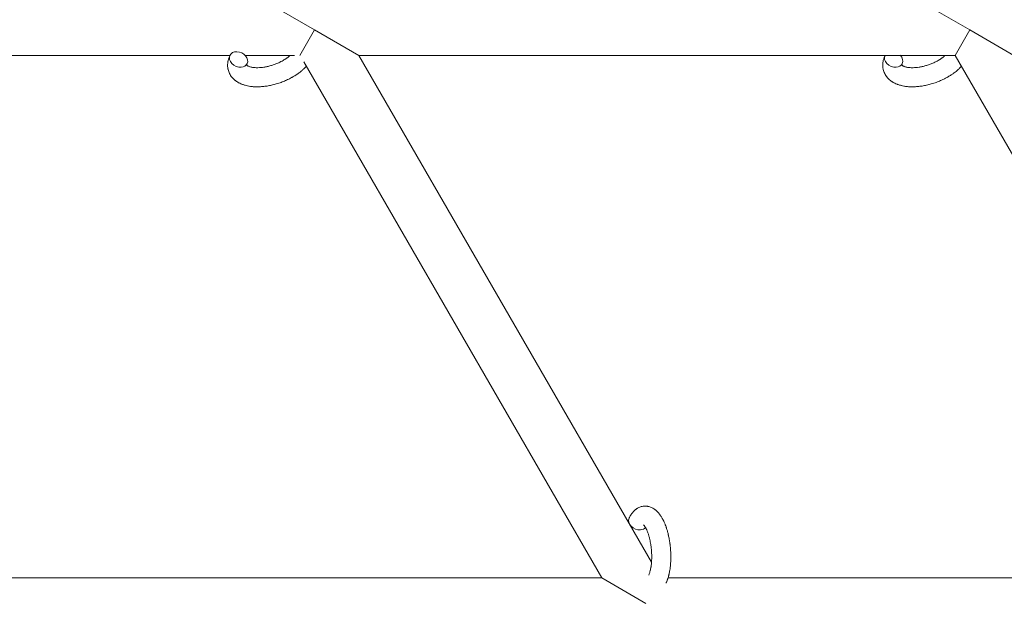
# Model space of a CAD drawing. Units: millimetres. Extents: x -7142 to 7278, y -4867 to 4826.
# Drawn here: x 582 to 891, y 1915 to 2097 of the extents above; entities that cross this region are included whole.
import ezdxf

# ---------------------------------------------------------------- set-up
doc = ezdxf.new("R2010")
doc.units = ezdxf.units.MM
doc.linetypes.add('K5LT_THIN', pattern=[0])

# ---------------------------------------------------------------- blocks, each defined once
blk = doc.blocks.new('U1')
at = {"color": 7, "linetype": 'K5LT_THIN', "lineweight": 18}
for p, q in [((660.72, 2101.76), (674.57, 2093.76)), ((866.25, 2101.76), (880.11, 2093.76)), ((674.57, 2093.76), (669.95, 2085.76)), ((674.57, 2093.76), (688.43, 2085.76)), ((880.11, 2093.76), (875.49, 2085.76)), ((880.11, 2093.76), (893.97, 2085.76)), ((478.27, 2085.76), (648, 2085.76)), ((652.79, 2085.76), (668.25, 2085.76)), ((688.43, 2085.76), (875.49, 2085.76)), ((688.43, 2085.76), (780.26, 1926.7)), ((970.18, 1921.76), (875.49, 2085.76)), ((671.15, 2083.69), (764.64, 1921.76)), ((764.64, 1921.76), (575.29, 1921.76)), ((778.5, 1913.76), (764.64, 1921.76)), ((970.18, 1921.76), (785.45, 1921.76))]:
    blk.add_line(p, q, dxfattribs=at)
for centre, start_param, end_param in [((650.7, 2084.46), 3.141593, 5.355092), ((650.7, 2084.46), 0, 3.141593), ((856.24, 2084.46), 3.141593, 5.355092), ((856.24, 2084.46), 3.127839, 3.141593), ((856.24, 2084.46), 0, 1.113827), ((650.7, 2084.46), 5.355092, 6.283185), ((856.24, 2084.46), 5.355092, 6.283185), ((775.97, 1939.3), 3.141593, 5.355092), ((775.97, 1939.3), 5.355092, 6.053873)]:
    blk.add_ellipse(centre, major_axis=(2.71, -1.28), ratio=0.769885, start_param=start_param, end_param=end_param, dxfattribs=at)
for points, knots in [([(671.95, 2082.3), (671.94, 2082.29), (671.93, 2082.29), (671.79, 2082.13), (671.66, 2081.98), (671.48, 2081.81), (671.45, 2081.77), (671.29, 2081.62), (671.17, 2081.5), (670.96, 2081.31), (670.87, 2081.23), (670.77, 2081.14), (670.76, 2081.13), (670.72, 2081.1), (670.69, 2081.07), (670.67, 2081.05), (670.67, 2081.05), (670.62, 2081.01), (670.57, 2080.96), (670.43, 2080.86), (670.36, 2080.79), (670.09, 2080.57), (669.9, 2080.42), (669.59, 2080.19), (669.47, 2080.11), (669.34, 2080.01), (669.33, 2080.01), (669.2, 2079.91), (669.07, 2079.83), (668.84, 2079.67), (668.73, 2079.6), (668.54, 2079.48), (668.46, 2079.42), (668.33, 2079.34), (668.29, 2079.32), (668.12, 2079.22), (668, 2079.14), (667.82, 2079.04), (667.76, 2079), (667.68, 2078.96), (667.66, 2078.95), (667.62, 2078.92), (667.6, 2078.91), (667.53, 2078.87), (667.49, 2078.85), (667.41, 2078.81), (667.39, 2078.79), (667.13, 2078.65), (666.9, 2078.53), (666.51, 2078.33), (666.35, 2078.25), (666.18, 2078.17), (666.17, 2078.17), (666.15, 2078.16), (666.14, 2078.16), (666.12, 2078.15), (666.11, 2078.14), (665.87, 2078.03), (665.64, 2077.92), (665.2, 2077.73), (665, 2077.65), (664.31, 2077.37), (663.83, 2077.2), (663.05, 2076.94), (662.76, 2076.85), (662.26, 2076.71), (662.05, 2076.65), (661.81, 2076.59), (661.77, 2076.58), (661.28, 2076.47), (660.83, 2076.35), (659.89, 2076.17), (659.41, 2076.1), (658.48, 2075.98), (658.02, 2075.94), (657.12, 2075.89), (656.69, 2075.88), (655.84, 2075.89), (655.43, 2075.92), (654.96, 2075.96), (654.89, 2075.97), (654.57, 2076.01), (654.32, 2076.04), (654, 2076.09), (653.94, 2076.1), (653.63, 2076.15), (653.37, 2076.21), (653.12, 2076.27), (653.11, 2076.27), (653.09, 2076.28), (653.08, 2076.28), (652.9, 2076.33), (652.72, 2076.37), (652.4, 2076.47), (652.26, 2076.52), (652.05, 2076.59), (651.99, 2076.61), (651.92, 2076.64), (651.91, 2076.64), (651.82, 2076.67), (651.74, 2076.7), (651.47, 2076.82), (651.28, 2076.9), (650.84, 2077.11), (650.59, 2077.25), (650.26, 2077.45), (650.18, 2077.5), (649.98, 2077.64), (649.86, 2077.74), (649.72, 2077.84), (649.7, 2077.85), (649.48, 2078.02), (649.29, 2078.19), (648.95, 2078.52), (648.81, 2078.69), (648.65, 2078.86), (648.64, 2078.88), (648.48, 2079.08), (648.34, 2079.26), (648.09, 2079.65), (647.98, 2079.84), (647.79, 2080.24), (647.7, 2080.44), (647.55, 2080.86), (647.49, 2081.07), (647.41, 2081.37), (647.39, 2081.46), (647.35, 2081.68), (647.33, 2081.8), (647.29, 2082.15), (647.27, 2082.37), (647.27, 2082.82), (647.28, 2083.05), (647.32, 2083.47), (647.35, 2083.66), (647.38, 2083.89), (647.39, 2083.94), (647.4, 2083.99), (647.4, 2083.99), (647.42, 2084.06), (647.43, 2084.13), (647.49, 2084.36), (647.53, 2084.51), (647.58, 2084.68), (647.58, 2084.69), (647.66, 2084.95), (647.76, 2085.2), (647.9, 2085.54), (647.95, 2085.64), (647.99, 2085.74)], [10.121087, 10.121087, 10.121087, 10.121087, 10.239693, 10.239693, 12.120776, 12.120776, 12.570444, 12.570444, 14.12249, 14.12249, 15.20199, 15.20199, 15.322865, 15.322865, 15.656599, 15.656599, 15.663143, 15.663143, 16.245414, 16.245414, 17.189745, 17.189745, 19.31373, 19.31373, 20.566633, 20.566633, 20.688197, 20.688197, 21.981398, 21.981398, 23.076261, 23.076261, 23.913976, 23.913976, 24.339738, 24.339738, 25.541324, 25.541324, 26.111915, 26.111915, 26.301489, 26.301489, 26.513619, 26.513619, 26.933084, 26.933084, 27.196506, 27.196506, 29.332489, 29.332489, 30.801276, 30.801276, 30.878715, 30.878715, 30.948671, 30.948671, 31.049756, 31.049756, 33.10809, 33.10809, 34.913355, 34.913355, 39.043225, 39.043225, 41.493032, 41.493032, 43.237001, 43.237001, 43.518611, 43.518611, 47.325781, 47.325781, 51.320715, 51.320715, 55.225404, 55.225404, 59.037147, 59.037147, 62.747048, 62.747048, 63.381704, 63.381704, 65.763728, 65.763728, 66.339981, 66.339981, 68.819528, 68.819528, 68.905619, 68.905619, 68.977034, 68.977034, 70.753972, 70.753972, 72.272022, 72.272022, 72.931361, 72.931361, 73.022459, 73.022459, 73.882945, 73.882945, 75.952545, 75.952545, 78.914214, 78.914214, 79.898581, 79.898581, 81.465738, 81.465738, 81.703915, 81.703915, 84.33989, 84.33989, 86.632353, 86.632353, 86.847338, 86.847338, 89.254604, 89.254604, 91.590734, 91.590734, 93.883705, 93.883705, 96.160269, 96.160269, 97.134274, 97.134274, 98.446054, 98.446054, 100.765871, 100.765871, 103.145634, 103.145634, 105.150939, 105.150939, 105.611524, 105.611524, 105.667888, 105.667888, 106.380473, 106.380473, 108.08174, 108.08174, 108.189395, 108.189395, 110.903181, 110.903181, 112, 112, 112, 112]), ([(653.27, 2082.69), (653.28, 2082.68), (653.28, 2082.68), (653.31, 2082.65), (653.33, 2082.63), (653.38, 2082.59), (653.41, 2082.56), (653.5, 2082.5), (653.56, 2082.47), (653.66, 2082.41), (653.7, 2082.39), (653.78, 2082.35), (653.82, 2082.34), (653.96, 2082.28), (654.07, 2082.23), (654.32, 2082.15), (654.46, 2082.12), (654.76, 2082.05), (654.91, 2082.02), (655.25, 2081.96), (655.42, 2081.94), (655.79, 2081.91), (655.98, 2081.9), (656.22, 2081.89), (656.27, 2081.89), (656.32, 2081.89), (656.33, 2081.89), (656.49, 2081.89), (656.63, 2081.88), (657.07, 2081.89), (657.37, 2081.91), (658, 2081.96), (658.32, 2082), (659, 2082.11), (659.34, 2082.17), (660.05, 2082.33), (660.42, 2082.42), (661.15, 2082.63), (661.52, 2082.75), (662.25, 2083.01), (662.62, 2083.15), (663.21, 2083.41), (663.44, 2083.51), (663.78, 2083.67), (663.89, 2083.73), (664.23, 2083.9), (664.45, 2084.02), (664.75, 2084.19), (664.84, 2084.25), (665.01, 2084.35), (665.1, 2084.4), (665.29, 2084.52), (665.41, 2084.6), (665.6, 2084.72), (665.68, 2084.77), (665.81, 2084.87), (665.88, 2084.91), (666.05, 2085.04), (666.17, 2085.13), (666.3, 2085.23), (666.32, 2085.24), (666.35, 2085.26), (666.36, 2085.27), (666.4, 2085.3), (666.43, 2085.33), (666.63, 2085.49), (666.78, 2085.63), (666.94, 2085.76)], [1.722427, 1.722427, 1.722427, 1.722427, 3.017649, 3.017649, 4.609864, 4.609864, 6.285438, 6.285438, 8.067082, 8.067082, 9.074753, 9.074753, 9.974078, 9.974078, 12.02219, 12.02219, 14.089357, 14.089357, 16.103217, 16.103217, 18.117076, 18.117076, 20.128041, 20.128041, 20.593157, 20.593157, 20.673876, 20.673876, 22.131109, 22.131109, 24.888511, 24.888511, 27.749648, 27.749648, 30.704237, 30.704237, 33.745559, 33.745559, 36.870734, 36.870734, 40.049977, 40.049977, 42.101559, 42.101559, 43.142751, 43.142751, 45.27443, 45.27443, 46.148629, 46.148629, 47.012679, 47.012679, 48.241435, 48.241435, 49.062222, 49.062222, 49.778149, 49.778149, 51.152464, 51.152464, 51.361832, 51.361832, 51.514038, 51.514038, 51.874936, 51.874936, 54.071382, 54.071382, 54.071382, 54.071382]), ([(877.49, 2082.3), (877.48, 2082.29), (877.47, 2082.29), (877.33, 2082.13), (877.19, 2081.98), (877.02, 2081.81), (876.98, 2081.77), (876.82, 2081.62), (876.71, 2081.5), (876.49, 2081.31), (876.41, 2081.23), (876.31, 2081.14), (876.3, 2081.13), (876.26, 2081.1), (876.23, 2081.07), (876.2, 2081.05), (876.2, 2081.05), (876.15, 2081.01), (876.11, 2080.96), (875.97, 2080.86), (875.89, 2080.79), (875.62, 2080.57), (875.43, 2080.42), (875.12, 2080.19), (875.01, 2080.11), (874.88, 2080.01), (874.87, 2080.01), (874.73, 2079.91), (874.61, 2079.83), (874.38, 2079.67), (874.27, 2079.6), (874.08, 2079.48), (874, 2079.42), (873.87, 2079.34), (873.83, 2079.32), (873.66, 2079.22), (873.54, 2079.14), (873.36, 2079.04), (873.3, 2079), (873.22, 2078.96), (873.2, 2078.95), (873.16, 2078.92), (873.13, 2078.91), (873.07, 2078.87), (873.02, 2078.85), (872.95, 2078.81), (872.92, 2078.79), (872.67, 2078.65), (872.44, 2078.53), (872.05, 2078.33), (871.88, 2078.25), (871.71, 2078.17), (871.7, 2078.17), (871.69, 2078.16), (871.68, 2078.16), (871.66, 2078.15), (871.65, 2078.14), (871.41, 2078.03), (871.18, 2077.92), (870.74, 2077.73), (870.53, 2077.65), (869.85, 2077.37), (869.37, 2077.2), (868.59, 2076.94), (868.3, 2076.85), (867.8, 2076.71), (867.59, 2076.65), (867.34, 2076.59), (867.31, 2076.58), (866.82, 2076.47), (866.36, 2076.35), (865.43, 2076.17), (864.95, 2076.1), (864.02, 2075.98), (863.56, 2075.94), (862.66, 2075.89), (862.22, 2075.88), (861.38, 2075.89), (860.97, 2075.92), (860.5, 2075.96), (860.43, 2075.97), (860.11, 2076.01), (859.85, 2076.04), (859.54, 2076.09), (859.48, 2076.1), (859.16, 2076.15), (858.91, 2076.21), (858.65, 2076.27), (858.64, 2076.27), (858.63, 2076.28), (858.62, 2076.28), (858.44, 2076.33), (858.26, 2076.37), (857.94, 2076.47), (857.8, 2076.52), (857.59, 2076.59), (857.53, 2076.61), (857.46, 2076.64), (857.45, 2076.64), (857.36, 2076.67), (857.28, 2076.7), (857.01, 2076.82), (856.82, 2076.9), (856.38, 2077.11), (856.12, 2077.25), (855.8, 2077.45), (855.72, 2077.5), (855.52, 2077.64), (855.4, 2077.74), (855.25, 2077.84), (855.24, 2077.85), (855.02, 2078.02), (854.83, 2078.19), (854.49, 2078.52), (854.35, 2078.69), (854.18, 2078.86), (854.17, 2078.88), (854.01, 2079.08), (853.88, 2079.26), (853.63, 2079.65), (853.52, 2079.84), (853.32, 2080.24), (853.24, 2080.44), (853.09, 2080.86), (853.02, 2081.07), (852.95, 2081.37), (852.93, 2081.46), (852.89, 2081.68), (852.87, 2081.8), (852.83, 2082.15), (852.81, 2082.37), (852.8, 2082.82), (852.81, 2083.05), (852.85, 2083.47), (852.88, 2083.66), (852.92, 2083.89), (852.93, 2083.94), (852.94, 2083.99), (852.94, 2083.99), (852.96, 2084.06), (852.97, 2084.13), (853.03, 2084.36), (853.07, 2084.51), (853.12, 2084.68), (853.12, 2084.69), (853.2, 2084.95), (853.29, 2085.2), (853.44, 2085.54), (853.48, 2085.64), (853.53, 2085.74)], [10.121087, 10.121087, 10.121087, 10.121087, 10.239693, 10.239693, 12.120776, 12.120776, 12.570444, 12.570444, 14.12249, 14.12249, 15.20199, 15.20199, 15.322865, 15.322865, 15.656599, 15.656599, 15.663143, 15.663143, 16.245414, 16.245414, 17.189745, 17.189745, 19.31373, 19.31373, 20.566633, 20.566633, 20.688197, 20.688197, 21.981398, 21.981398, 23.076261, 23.076261, 23.913976, 23.913976, 24.339738, 24.339738, 25.541324, 25.541324, 26.111915, 26.111915, 26.301489, 26.301489, 26.513619, 26.513619, 26.933084, 26.933084, 27.196506, 27.196506, 29.332489, 29.332489, 30.801276, 30.801276, 30.878715, 30.878715, 30.948671, 30.948671, 31.049756, 31.049756, 33.10809, 33.10809, 34.913355, 34.913355, 39.043225, 39.043225, 41.493032, 41.493032, 43.237001, 43.237001, 43.518611, 43.518611, 47.325781, 47.325781, 51.320715, 51.320715, 55.225404, 55.225404, 59.037147, 59.037147, 62.747048, 62.747048, 63.381704, 63.381704, 65.763728, 65.763728, 66.339981, 66.339981, 68.819528, 68.819528, 68.905619, 68.905619, 68.977034, 68.977034, 70.753972, 70.753972, 72.272022, 72.272022, 72.931361, 72.931361, 73.022459, 73.022459, 73.882945, 73.882945, 75.952545, 75.952545, 78.914214, 78.914214, 79.898581, 79.898581, 81.465738, 81.465738, 81.703915, 81.703915, 84.33989, 84.33989, 86.632353, 86.632353, 86.847338, 86.847338, 89.254604, 89.254604, 91.590734, 91.590734, 93.883705, 93.883705, 96.160269, 96.160269, 97.134274, 97.134274, 98.446054, 98.446054, 100.765871, 100.765871, 103.145634, 103.145634, 105.150939, 105.150939, 105.611524, 105.611524, 105.667888, 105.667888, 106.380473, 106.380473, 108.08174, 108.08174, 108.189395, 108.189395, 110.903181, 110.903181, 112, 112, 112, 112]), ([(858.81, 2082.69), (858.81, 2082.68), (858.82, 2082.68), (858.84, 2082.65), (858.86, 2082.63), (858.92, 2082.59), (858.95, 2082.56), (859.04, 2082.5), (859.09, 2082.47), (859.19, 2082.41), (859.23, 2082.39), (859.31, 2082.35), (859.36, 2082.34), (859.5, 2082.28), (859.61, 2082.23), (859.86, 2082.15), (860, 2082.12), (860.29, 2082.05), (860.45, 2082.02), (860.78, 2081.96), (860.96, 2081.94), (861.32, 2081.91), (861.52, 2081.9), (861.76, 2081.89), (861.81, 2081.89), (861.86, 2081.89), (861.87, 2081.89), (862.02, 2081.89), (862.17, 2081.88), (862.61, 2081.89), (862.91, 2081.91), (863.53, 2081.96), (863.86, 2082), (864.53, 2082.11), (864.88, 2082.17), (865.59, 2082.33), (865.95, 2082.42), (866.68, 2082.63), (867.05, 2082.75), (867.79, 2083.01), (868.16, 2083.15), (868.75, 2083.41), (868.97, 2083.51), (869.31, 2083.67), (869.43, 2083.73), (869.76, 2083.9), (869.98, 2084.02), (870.29, 2084.19), (870.38, 2084.25), (870.55, 2084.35), (870.63, 2084.4), (870.83, 2084.52), (870.95, 2084.6), (871.14, 2084.72), (871.21, 2084.77), (871.35, 2084.87), (871.41, 2084.91), (871.59, 2085.04), (871.7, 2085.13), (871.84, 2085.23), (871.85, 2085.24), (871.88, 2085.26), (871.89, 2085.27), (871.94, 2085.3), (871.96, 2085.33), (872.16, 2085.49), (872.32, 2085.63), (872.48, 2085.76)], [1.722427, 1.722427, 1.722427, 1.722427, 3.017649, 3.017649, 4.609864, 4.609864, 6.285438, 6.285438, 8.067082, 8.067082, 9.074753, 9.074753, 9.974078, 9.974078, 12.02219, 12.02219, 14.089357, 14.089357, 16.103217, 16.103217, 18.117076, 18.117076, 20.128041, 20.128041, 20.593157, 20.593157, 20.673876, 20.673876, 22.131109, 22.131109, 24.888511, 24.888511, 27.749648, 27.749648, 30.704237, 30.704237, 33.745559, 33.745559, 36.870734, 36.870734, 40.049977, 40.049977, 42.101559, 42.101559, 43.142751, 43.142751, 45.27443, 45.27443, 46.148629, 46.148629, 47.012679, 47.012679, 48.241435, 48.241435, 49.062222, 49.062222, 49.778149, 49.778149, 51.152464, 51.152464, 51.361832, 51.361832, 51.514038, 51.514038, 51.874936, 51.874936, 54.071382, 54.071382, 54.071382, 54.071382]), ([(653.42, 2083.17), (653.38, 2083.1), (653.35, 2083.03), (653.33, 2082.97), (653.33, 2082.96), (653.31, 2082.91), (653.3, 2082.86), (653.28, 2082.79), (653.28, 2082.76), (653.27, 2082.72), (653.27, 2082.71), (653.27, 2082.69), (653.27, 2082.69), (653.27, 2082.68), (653.27, 2082.67), (653.27, 2082.68), (653.27, 2082.68), (653.27, 2082.69), (653.27, 2082.69), (653.27, 2082.69)], [0, 0, 0, 0, 2, 2, 2.214263, 2.214263, 3.942695, 3.942695, 5.758704, 5.758704, 7.37728, 7.37728, 7.475749, 7.475749, 9.118858, 9.118858, 9.481056, 9.481056, 9.552246, 9.552246, 9.552246, 9.552246]), ([(653.27, 2082.67), (653.27, 2082.68), (653.27, 2082.68), (653.27, 2082.67), (653.27, 2082.68), (653.27, 2082.68), (653.27, 2082.69), (653.27, 2082.69), (653.27, 2082.69), (653.27, 2082.69)], [0.931443, 0.931443, 0.931443, 0.931443, 0.965483, 0.965483, 1.745999, 1.745999, 2.945999, 2.945999, 3.024105, 3.024105, 3.024105, 3.024105]), ([(858.95, 2083.17), (858.92, 2083.1), (858.89, 2083.03), (858.87, 2082.97), (858.86, 2082.96), (858.85, 2082.91), (858.83, 2082.86), (858.82, 2082.79), (858.81, 2082.76), (858.81, 2082.72), (858.81, 2082.71), (858.81, 2082.69), (858.81, 2082.69), (858.81, 2082.68), (858.81, 2082.67), (858.81, 2082.68), (858.81, 2082.68), (858.8, 2082.69), (858.8, 2082.69), (858.8, 2082.69)], [0, 0, 0, 0, 2, 2, 2.214263, 2.214263, 3.942695, 3.942695, 5.758704, 5.758704, 7.37728, 7.37728, 7.475749, 7.475749, 9.118858, 9.118858, 9.481056, 9.481056, 9.552246, 9.552246, 9.552246, 9.552246]), ([(858.81, 2082.67), (858.81, 2082.68), (858.81, 2082.68), (858.81, 2082.67), (858.81, 2082.68), (858.81, 2082.68), (858.8, 2082.69), (858.8, 2082.69), (858.8, 2082.69), (858.8, 2082.69)], [0.931443, 0.931443, 0.931443, 0.931443, 0.965483, 0.965483, 1.745999, 1.745999, 2.945999, 2.945999, 3.024105, 3.024105, 3.024105, 3.024105]), ([(773.26, 1940.58), (773.28, 1940.62), (773.3, 1940.67), (773.41, 1940.88), (773.5, 1941.05), (773.59, 1941.23), (773.59, 1941.23), (773.64, 1941.31), (773.68, 1941.39), (773.73, 1941.47), (773.73, 1941.47), (773.78, 1941.55), (773.83, 1941.63), (773.98, 1941.85), (774.09, 1942), (774.31, 1942.29), (774.42, 1942.43), (774.67, 1942.7), (774.79, 1942.83), (775.04, 1943.06), (775.16, 1943.15), (775.29, 1943.27), (775.31, 1943.28), (775.39, 1943.34), (775.44, 1943.38), (775.54, 1943.45), (775.59, 1943.48), (775.7, 1943.56), (775.76, 1943.6), (775.99, 1943.73), (776.16, 1943.82), (776.5, 1943.98), (776.67, 1944.04), (776.94, 1944.13), (777.05, 1944.16), (777.16, 1944.19), (777.16, 1944.19), (777.23, 1944.21), (777.29, 1944.22), (777.53, 1944.27), (777.7, 1944.29), (778.05, 1944.32), (778.22, 1944.33), (778.57, 1944.32), (778.74, 1944.3), (779, 1944.27), (779.08, 1944.25), (779.24, 1944.22), (779.33, 1944.2), (779.42, 1944.18), (779.43, 1944.18), (779.61, 1944.13), (779.78, 1944.08), (780.13, 1943.95), (780.3, 1943.87), (780.64, 1943.7), (780.81, 1943.61), (781.14, 1943.39), (781.29, 1943.27), (781.46, 1943.15), (781.47, 1943.14), (781.59, 1943.05), (781.7, 1942.95), (781.88, 1942.79), (781.95, 1942.72), (782.07, 1942.61), (782.11, 1942.56), (782.17, 1942.5), (782.18, 1942.49), (782.32, 1942.34), (782.44, 1942.2), (782.65, 1941.95), (782.74, 1941.84), (782.84, 1941.72), (782.84, 1941.71), (782.87, 1941.68), (782.89, 1941.65), (782.98, 1941.52), (783.06, 1941.41), (783.14, 1941.29), (783.14, 1941.29), (783.17, 1941.24), (783.2, 1941.2), (783.26, 1941.11), (783.29, 1941.06), (783.33, 1941), (783.33, 1940.99), (783.36, 1940.96), (783.37, 1940.93), (783.47, 1940.77), (783.55, 1940.63), (783.64, 1940.49), (783.64, 1940.48), (783.71, 1940.36), (783.77, 1940.25), (783.87, 1940.05), (783.91, 1939.98), (784.05, 1939.7), (784.14, 1939.51), (784.36, 1939.02), (784.48, 1938.72), (784.68, 1938.21), (784.76, 1938), (784.84, 1937.77), (784.84, 1937.76), (784.88, 1937.66), (784.91, 1937.57), (785.04, 1937.17), (785.14, 1936.84), (785.33, 1936.17), (785.42, 1935.82), (785.53, 1935.39), (785.55, 1935.3), (785.61, 1935.02), (785.66, 1934.81), (785.75, 1934.35), (785.8, 1934.11), (785.87, 1933.69), (785.9, 1933.53), (785.93, 1933.34), (785.94, 1933.31), (785.95, 1933.25), (785.95, 1933.22), (785.98, 1933.03), (786, 1932.88), (786.03, 1932.7), (786.03, 1932.67), (786.05, 1932.57), (786.06, 1932.49), (786.12, 1931.96), (786.16, 1931.49), (786.21, 1931.03), (786.21, 1931.03), (786.22, 1931), (786.22, 1930.97), (786.25, 1930.6), (786.27, 1930.25), (786.3, 1929.75), (786.3, 1929.58), (786.33, 1928.92), (786.33, 1928.43), (786.32, 1927.64), (786.31, 1927.35), (786.29, 1926.88), (786.28, 1926.7), (786.24, 1926.07), (786.2, 1925.62), (786.12, 1924.99), (786.1, 1924.8), (786.04, 1924.38), (786, 1924.15), (785.92, 1923.72), (785.88, 1923.52), (785.83, 1923.27), (785.82, 1923.22), (785.81, 1923.16), (785.81, 1923.14), (785.79, 1923.07), (785.78, 1923.02), (785.75, 1922.89), (785.73, 1922.82), (785.71, 1922.75), (785.71, 1922.74), (785.69, 1922.63), (785.67, 1922.54), (785.61, 1922.36), (785.59, 1922.26), (785.53, 1922.03), (785.48, 1921.9), (785.44, 1921.76), (785.44, 1921.75), (785.43, 1921.73), (785.43, 1921.71), (785.42, 1921.69), (785.42, 1921.69), (785.39, 1921.59), (785.36, 1921.5), (785.33, 1921.4), (785.33, 1921.4), (785.32, 1921.39), (785.32, 1921.39), (785.3, 1921.34), (785.29, 1921.29), (785.25, 1921.18), (785.23, 1921.13), (785.18, 1920.99), (785.14, 1920.89), (785.08, 1920.72), (785.05, 1920.65), (785.01, 1920.55), (784.99, 1920.52), (784.93, 1920.38), (784.88, 1920.26), (784.82, 1920.14), (784.82, 1920.13), (784.82, 1920.13)], [0, 0, 0, 0, 0.495399, 0.495399, 2.579969, 2.579969, 2.606551, 2.606551, 3.602218, 3.602218, 3.610494, 3.610494, 4.608994, 4.608994, 6.611437, 6.611437, 8.613879, 8.613879, 10.60053, 10.60053, 12.274918, 12.274918, 12.550029, 12.550029, 13.270757, 13.270757, 13.912186, 13.912186, 14.707317, 14.707317, 16.736339, 16.736339, 18.671984, 18.671984, 19.810589, 19.810589, 19.864454, 19.864454, 20.544166, 20.544166, 22.379396, 22.379396, 24.201978, 24.201978, 26.035285, 26.035285, 26.908625, 26.908625, 27.804597, 27.804597, 27.902791, 27.902791, 29.829026, 29.829026, 31.840388, 31.840388, 33.966332, 33.966332, 36.162707, 36.162707, 36.238629, 36.238629, 37.845107, 37.845107, 38.961572, 38.961572, 39.623994, 39.623994, 39.848022, 39.848022, 41.850937, 41.850937, 43.411532, 43.411532, 43.493869, 43.493869, 43.851835, 43.851835, 45.244382, 45.244382, 45.325434, 45.325434, 45.846808, 45.846808, 46.479913, 46.479913, 46.559308, 46.559308, 46.880344, 46.880344, 48.516477, 48.516477, 48.599857, 48.599857, 49.895381, 49.895381, 50.786687, 50.786687, 52.910419, 52.910419, 55.923427, 55.923427, 57.979686, 57.979686, 58.110248, 58.110248, 58.931046, 58.931046, 61.927033, 61.927033, 64.989532, 64.989532, 65.697014, 65.697014, 67.467525, 67.467525, 69.543357, 69.543357, 70.902592, 70.902592, 71.126108, 71.126108, 71.396505, 71.396505, 72.641228, 72.641228, 72.885082, 72.885082, 73.462987, 73.462987, 77.212003, 77.212003, 77.219253, 77.219253, 77.458057, 77.458057, 80.211549, 80.211549, 81.536079, 81.536079, 85.528742, 85.528742, 87.96927, 87.96927, 89.444695, 89.444695, 93.285903, 93.285903, 94.970583, 94.970583, 97.048697, 97.048697, 98.912678, 98.912678, 99.386212, 99.386212, 99.520474, 99.520474, 100.064493, 100.064493, 100.723485, 100.723485, 100.805961, 100.805961, 101.729175, 101.729175, 102.644445, 102.644445, 104.028891, 104.028891, 104.096177, 104.096177, 104.285034, 104.285034, 104.29249, 104.29249, 105.280101, 105.280101, 105.327501, 105.327501, 105.336405, 105.336405, 105.884556, 105.884556, 106.42549, 106.42549, 107.484051, 107.484051, 108.303506, 108.303506, 108.584709, 108.584709, 109.952663, 109.952663, 110, 110, 110, 110]), ([(777.73, 1938.45), (777.73, 1938.45), (777.73, 1938.45), (777.75, 1938.43), (777.77, 1938.42), (777.82, 1938.37), (777.86, 1938.33), (777.95, 1938.23), (778, 1938.17), (778.05, 1938.1), (778.05, 1938.1), (778.09, 1938.04), (778.14, 1937.97), (778.19, 1937.9), (778.2, 1937.89), (778.21, 1937.86), (778.22, 1937.85), (778.25, 1937.8), (778.27, 1937.78), (778.3, 1937.72), (778.31, 1937.7), (778.35, 1937.65), (778.37, 1937.61), (778.42, 1937.52), (778.45, 1937.46), (778.49, 1937.4), (778.49, 1937.4), (778.54, 1937.31), (778.58, 1937.21), (778.65, 1937.07), (778.68, 1937.02), (778.74, 1936.89), (778.77, 1936.81), (778.84, 1936.65), (778.88, 1936.56), (778.99, 1936.31), (779.06, 1936.13), (779.18, 1935.79), (779.23, 1935.63), (779.32, 1935.35), (779.36, 1935.22), (779.49, 1934.79), (779.58, 1934.47), (779.69, 1934.01), (779.72, 1933.89), (779.78, 1933.61), (779.81, 1933.44), (779.86, 1933.21), (779.87, 1933.15), (779.94, 1932.8), (779.99, 1932.51), (780.05, 1932.13), (780.06, 1932.04), (780.13, 1931.56), (780.18, 1931.16), (780.23, 1930.56), (780.25, 1930.36), (780.26, 1930.16), (780.26, 1930.16), (780.27, 1930.11), (780.27, 1930.06), (780.28, 1929.95), (780.28, 1929.89), (780.29, 1929.76), (780.29, 1929.68), (780.3, 1929.58), (780.3, 1929.56), (780.31, 1929.21), (780.32, 1928.89), (780.33, 1928.49), (780.33, 1928.41), (780.33, 1928.19), (780.32, 1928.05), (780.32, 1927.91), (780.32, 1927.91), (780.32, 1927.75), (780.31, 1927.6), (780.3, 1927.36), (780.3, 1927.27), (780.29, 1927.03), (780.28, 1926.86), (780.25, 1926.51), (780.23, 1926.32), (780.19, 1925.9), (780.16, 1925.67), (780.11, 1925.35), (780.1, 1925.26), (780.06, 1925.01), (780.03, 1924.84), (779.97, 1924.56), (779.95, 1924.45), (779.91, 1924.28), (779.9, 1924.23), (779.85, 1924.03), (779.82, 1923.89), (779.77, 1923.74), (779.77, 1923.72), (779.72, 1923.57), (779.68, 1923.42), (779.59, 1923.16), (779.54, 1923.03), (779.46, 1922.83), (779.42, 1922.76), (779.39, 1922.69)], [0, 0, 0, 0, 1.575291, 1.575291, 3.090668, 3.090668, 4.92829, 4.92829, 6.675585, 6.675585, 6.765911, 6.765911, 8.207292, 8.207292, 8.396707, 8.396707, 8.690182, 8.690182, 9.246312, 9.246312, 9.625246, 9.625246, 10.207237, 10.207237, 11.124368, 11.124368, 11.189885, 11.189885, 12.507562, 12.507562, 13.202993, 13.202993, 14.189744, 14.189744, 15.216101, 15.216101, 17.22641, 17.22641, 18.861106, 18.861106, 20.100402, 20.100402, 23.081764, 23.081764, 24.172741, 24.172741, 25.582052, 25.582052, 26.154993, 26.154993, 28.573757, 28.573757, 29.309831, 29.309831, 32.539532, 32.539532, 34.153673, 34.153673, 34.165944, 34.165944, 34.555117, 34.555117, 35.03415, 35.03415, 35.642187, 35.642187, 35.841387, 35.841387, 38.455407, 38.455407, 39.106429, 39.106429, 40.272175, 40.272175, 40.286848, 40.286848, 41.5833, 41.5833, 42.296797, 42.296797, 43.715298, 43.715298, 45.407113, 45.407113, 47.584208, 47.584208, 48.427705, 48.427705, 50.126012, 50.126012, 51.344369, 51.344369, 51.967714, 51.967714, 53.626617, 53.626617, 53.836594, 53.836594, 55.650267, 55.650267, 57.673918, 57.673918, 59, 59, 59, 59])]:
    blk.add_open_spline(points, degree=3, knots=knots, dxfattribs=at)

msp = doc.modelspace()

# ---------------------------------------------------------------- block references
msp.add_blockref('U1', (0, 0))

doc.saveas('drawing.dxf')
